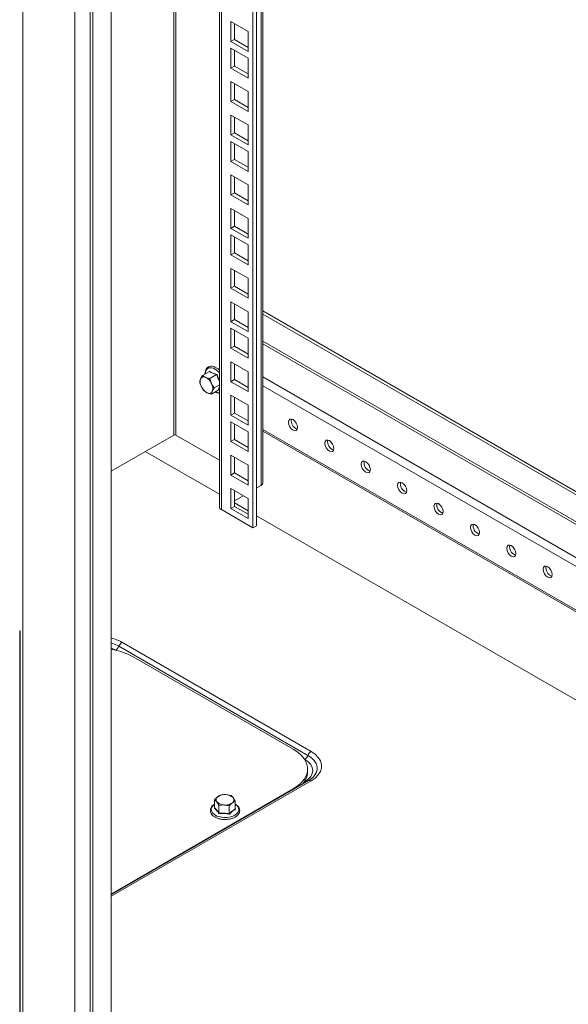
# Model space of a CAD drawing. Units: millimetres. Extents: x 63 to 4291, y 73 to 3057.
# Drawn here: x 3570 to 3677, y 1947 to 2139 of the extents above; entities that cross this region are included whole.
import ezdxf

# ---------------------------------------------------------------- set-up
doc = ezdxf.new("R2010")
doc.units = ezdxf.units.MM
doc.header["$LTSCALE"] = 2

msp = doc.modelspace()

# ---------------------------------------------------------------- linework, layer by layer
at = {"color": 7, "linetype": 'Continuous', "lineweight": 18}
for p, q in [((3616.38, 2625.87), (3616.38, 2040.16)), ((3617.61, 2048.53), (3617.61, 2626.58)), ((3615.67, 2625.46), (3615.67, 2039.75)), ((3609.14, 2621.69), (3609.14, 2043.84)), ((3581.03, 2612.91), (3581.03, 1841.48)), ((3588.1, 2609.44), (3588.1, 1838.01)), ((3570.95, 1835.66), (3570.95, 2607.09)), ((3584.03, 2607.7), (3584.03, 1836.27)), ((3584.56, 2607.39), (3584.56, 1835.97)), ((3611.36, 2138.15), (3614.72, 2136.21)), ((3611.36, 2134.27), (3611.36, 2138.15)), ((3612.07, 2134.68), (3612.07, 2137.74)), ((3614.72, 2136.21), (3614.72, 2132.33)), ((3612.07, 2134.68), (3611.36, 2134.27)), ((3614.72, 2132.33), (3611.36, 2134.27)), ((3614.72, 2133.14), (3612.07, 2134.68)), ((3611.36, 2132.98), (3614.72, 2131.04)), ((3611.36, 2129.1), (3611.36, 2132.98)), ((3612.07, 2129.51), (3612.07, 2132.57)), ((3614.72, 2131.04), (3614.72, 2127.16)), ((3612.07, 2129.51), (3611.36, 2129.1)), ((3614.72, 2127.16), (3611.36, 2129.1)), ((3614.72, 2127.98), (3612.07, 2129.51)), ((3611.36, 2122.61), (3611.36, 2126.49)), ((3611.36, 2126.49), (3614.72, 2124.55)), ((3612.07, 2123.02), (3612.07, 2126.08)), ((3614.72, 2124.55), (3614.72, 2120.67)), ((3612.07, 2123.02), (3611.36, 2122.61)), ((3614.72, 2120.67), (3611.36, 2122.61)), ((3614.72, 2121.49), (3612.07, 2123.02)), ((3611.36, 2120), (3614.72, 2118.06)), ((3611.36, 2116.12), (3611.36, 2120)), ((3612.07, 2116.53), (3612.07, 2119.59)), ((3614.72, 2118.06), (3614.72, 2114.18)), ((3612.07, 2116.53), (3611.36, 2116.12)), ((3614.72, 2114.18), (3611.36, 2116.12)), ((3611.36, 2110.96), (3611.36, 2114.83)), ((3611.36, 2114.83), (3614.72, 2112.89)), ((3614.72, 2115), (3612.07, 2116.53)), ((3612.07, 2111.36), (3612.07, 2114.43)), ((3614.72, 2112.89), (3614.72, 2109.02)), ((3612.07, 2111.36), (3611.36, 2110.96)), ((3614.72, 2109.02), (3611.36, 2110.96)), ((3614.72, 2109.83), (3612.07, 2111.36)), ((3611.36, 2108.34), (3614.72, 2106.4)), ((3611.36, 2104.46), (3611.36, 2108.34)), ((3612.07, 2104.87), (3612.07, 2107.93)), ((3614.72, 2106.4), (3614.72, 2102.52)), ((3612.07, 2104.87), (3611.36, 2104.46)), ((3614.72, 2102.52), (3611.36, 2104.46)), ((3614.72, 2103.34), (3612.07, 2104.87)), ((3611.36, 2101.85), (3614.72, 2099.91)), ((3611.36, 2097.97), (3611.36, 2101.85)), ((3612.07, 2098.38), (3612.07, 2101.44)), ((3614.72, 2099.91), (3614.72, 2096.03)), ((3612.07, 2098.38), (3611.36, 2097.97)), ((3614.72, 2096.03), (3611.36, 2097.97)), ((3614.72, 2096.85), (3612.07, 2098.38)), ((3611.36, 2096.69), (3614.72, 2094.75)), ((3611.36, 2092.81), (3611.36, 2096.69)), ((3612.07, 2093.22), (3612.07, 2096.28)), ((3614.72, 2094.75), (3614.72, 2090.87)), ((3612.07, 2093.22), (3611.36, 2092.81)), ((3614.72, 2090.87), (3611.36, 2092.81)), ((3614.72, 2091.68), (3612.07, 2093.22)), ((3611.36, 2090.19), (3614.72, 2088.26)), ((3611.36, 2086.32), (3611.36, 2090.19)), ((3612.07, 2086.72), (3612.07, 2089.79)), ((3614.72, 2088.26), (3614.72, 2084.38)), ((3612.07, 2086.72), (3611.36, 2086.32)), ((3614.72, 2084.38), (3611.36, 2086.32)), ((3614.72, 2085.19), (3612.07, 2086.72)), ((3611.36, 2083.7), (3614.72, 2081.76)), ((3611.36, 2079.82), (3611.36, 2083.7)), ((3612.07, 2080.23), (3612.07, 2083.29)), ((3614.72, 2081.76), (3614.72, 2077.89)), ((3726.69, 2018.95), (3617.61, 2081.92)), ((3726.69, 2018.34), (3617.61, 2081.31)), ((3612.07, 2080.23), (3611.36, 2079.82)), ((3614.72, 2077.89), (3611.36, 2079.82)), ((3611.36, 2078.54), (3614.72, 2076.6)), ((3611.36, 2074.66), (3611.36, 2078.54)), ((3614.72, 2078.7), (3612.07, 2080.23)), ((3612.07, 2075.07), (3612.07, 2078.13)), ((3614.72, 2076.6), (3614.72, 2072.72)), ((3612.07, 2075.07), (3611.36, 2074.66)), ((3614.72, 2072.72), (3611.36, 2074.66)), ((3614.72, 2073.54), (3612.07, 2075.07)), ((3611.36, 2072.05), (3614.72, 2070.11)), ((3611.36, 2068.17), (3611.36, 2072.05)), ((3612.07, 2068.58), (3612.07, 2071.64)), ((3605.86, 2069.38), (3605.48, 2068.71)), ((3607.19, 2070.15), (3605.86, 2069.38)), ((3607.28, 2068.78), (3606.46, 2069.01)), ((3608.61, 2069.54), (3607.28, 2068.78)), ((3614.72, 2070.11), (3614.72, 2066.23)), ((3609.14, 2067.54), (3608.15, 2066.97)), ((3612.07, 2068.58), (3611.36, 2068.17)), ((3614.72, 2066.23), (3611.36, 2068.17)), ((3614.72, 2067.05), (3612.07, 2068.58)), ((3606.19, 2066.36), (3606.79, 2065.99)), ((3608.93, 2066.52), (3607.6, 2065.76)), ((3607.6, 2065.76), (3607.77, 2066.3)), ((3611.36, 2065.56), (3614.72, 2063.62)), ((3611.36, 2061.68), (3611.36, 2065.56)), ((3612.07, 2062.08), (3612.07, 2065.15)), ((3614.72, 2063.62), (3614.72, 2059.74)), ((3612.07, 2062.08), (3611.36, 2061.68)), ((3614.72, 2059.74), (3611.36, 2061.68)), ((3614.72, 2060.55), (3612.07, 2062.08)), ((3611.36, 2060.39), (3614.72, 2058.45)), ((3611.36, 2056.51), (3611.36, 2060.39)), ((3612.07, 2056.92), (3612.07, 2059.98)), ((3588.1, 2050.78), (3600.26, 2057.8)), ((3600.68, 2057.8), (3609.14, 2052.91)), ((3614.72, 2058.45), (3614.72, 2054.57)), ((3617.61, 2058.54), (3726.69, 1995.57)), ((3612.07, 2056.92), (3611.36, 2056.51)), ((3614.72, 2054.57), (3611.36, 2056.51)), ((3614.72, 2055.39), (3612.07, 2056.92)), ((3609.14, 2046.29), (3594.73, 2054.61)), ((3611.36, 2053.9), (3614.72, 2051.96)), ((3611.36, 2050.02), (3611.36, 2053.9)), ((3612.07, 2050.43), (3612.07, 2053.49)), ((3614.72, 2051.96), (3614.72, 2048.08)), ((3612.07, 2050.43), (3611.36, 2050.02)), ((3614.72, 2048.08), (3611.36, 2050.02)), ((3614.72, 2048.9), (3612.07, 2050.43)), ((3616.38, 2047.51), (3617.23, 2048)), ((3611.36, 2047.41), (3614.72, 2045.47)), ((3611.36, 2043.53), (3611.36, 2047.41)), ((3612.07, 2043.94), (3612.07, 2047)), ((3612.07, 2045.02), (3613.78, 2046.01)), ((3612.07, 2043.94), (3611.36, 2043.53)), ((3614.72, 2043.07), (3612.07, 2044.6)), ((3614.72, 2042.41), (3612.07, 2043.94)), ((3614.72, 2045.47), (3614.72, 2041.59)), ((3615.67, 2039.75), (3609.52, 2043.31)), ((3614.72, 2041.59), (3611.36, 2043.53)), ((3726.69, 1978.43), (3616.38, 2042.11)), ((3616.38, 2040.16), (3615.67, 2039.75)), ((3570.42, 2019.69), (3570.33, 2019.74)), ((3570.33, 2019.74), (3570.33, 1836.02)), ((3570.42, 1835.97), (3570.42, 2019.69)), ((3590.21, 2017.51), (3626.98, 1996.28)), ((3626.36, 1995.52), (3589.59, 2016.75)), ((3623.49, 1996.75), (3592.38, 2014.72)), ((3626.27, 1992.39), (3626.27, 1992.88)), ((3626.48, 1990.63), (3588.1, 1968.47)), ((3588.1, 1968.57), (3623.49, 1989)), ((3608.22, 1986.88), (3608.64, 1986.48)), ((3608.22, 1985.35), (3608.22, 1986.88)), ((3611.41, 1987.72), (3610.4, 1987.9)), ((3612.24, 1986.66), (3611.83, 1987.31)), ((3612.24, 1985.12), (3612.24, 1986.66)), ((3608.22, 1986.05), (3607.96, 1985.88)), ((3609.06, 1985.82), (3610.06, 1985.89)), ((3609.06, 1984.29), (3609.06, 1985.82)), ((3611.07, 1984.17), (3611.07, 1985.71)), ((3612.24, 1985.13), (3612.28, 1985.08))]:
    msp.add_line(p, q, dxfattribs=at)
at = {"color": 8, "linetype": 'Continuous', "lineweight": 18}
for p, q in [((3617.23, 2048), (3617.23, 2626.36)), ((3609.52, 2621.91), (3609.52, 2043.31)), ((3600.26, 2616.56), (3600.26, 2057.8)), ((3600.68, 2057.8), (3600.68, 2616.8)), ((3726.69, 2013.07), (3617.61, 2076.04)), ((3617.61, 2075.55), (3726.69, 2012.58)), ((3617.61, 2069.1), (3726.69, 2006.13)), ((3609.14, 2066.89), (3608.99, 2066.51)), ((3726.69, 2004.42), (3617.61, 2067.39)), ((3726.69, 1995.92), (3617.61, 2058.89)), ((3589, 2015.97), (3588.98, 2015.98)), ((3625.75, 1994.76), (3625.67, 1994.8)), ((3626.98, 1990.58), (3588.1, 1968.14)), ((3625.63, 1990.4), (3625.75, 1990.47)), ((3623.49, 1988.91), (3623.49, 1989))]:
    msp.add_line(p, q, dxfattribs=at)
at = {"color": 8, "linetype": 'Continuous', "lineweight": 18, "flags": 128}
for points in [[(3609.14, 2069.88), (3608.99, 2070.06), (3608.51, 2070.48), (3608.01, 2070.77), (3607.53, 2070.89), (3607.1, 2070.86), (3606.75, 2070.65), (3606.51, 2070.3), (3606.38, 2069.82), (3606.36, 2069.67)], [(3589.59, 2016.75), (3588.78, 2017.14), (3588.1, 2017.38)], [(3588.98, 2015.98), (3588.19, 2016.36), (3588.1, 2016.39)], [(3627.59, 1991.54), (3627.95, 1992.11), (3628.13, 1992.71), (3628.13, 1993.33), (3627.95, 1993.94), (3627.58, 1994.51), (3627.05, 1995.05), (3626.36, 1995.52)], [(3608.22, 1986.03), (3608.05, 1985.91), (3607.72, 1985.55), (3607.56, 1985.16), (3607.58, 1984.75), (3607.79, 1984.37), (3608.16, 1984.02), (3608.67, 1983.75), (3609.29, 1983.56), (3609.97, 1983.46), (3610.67, 1983.48), (3611.34, 1983.6), (3611.94, 1983.81), (3612.42, 1984.1), (3612.75, 1984.46), (3612.91, 1984.86), (3612.88, 1985.26), (3612.68, 1985.65), (3612.31, 1985.99), (3612.24, 1986.03)]]:
    msp.add_lwpolyline(points, dxfattribs=at)
at = {"color": 7, "linetype": 'Continuous', "lineweight": 18, "flags": 128}
for points in [[(3622.57, 2060.28), (3622.64, 2059.85), (3622.83, 2059.41), (3623.11, 2059.02), (3623.45, 2058.75), (3623.79, 2058.63), (3624.08, 2058.69), (3624.27, 2058.91), (3624.34, 2059.26), (3624.27, 2059.69), (3624.08, 2060.13), (3623.79, 2060.52), (3623.45, 2060.79), (3623.11, 2060.91), (3622.83, 2060.85), (3622.64, 2060.63), (3622.57, 2060.28)], [(3629.64, 2056.2), (3629.71, 2055.77), (3629.9, 2055.33), (3630.19, 2054.94), (3630.52, 2054.67), (3630.86, 2054.55), (3631.15, 2054.6), (3631.34, 2054.82), (3631.41, 2055.18), (3631.34, 2055.61), (3631.15, 2056.05), (3630.86, 2056.43), (3630.52, 2056.71), (3630.19, 2056.82), (3629.9, 2056.77), (3629.71, 2056.55), (3629.64, 2056.2)], [(3636.71, 2052.11), (3636.78, 2051.69), (3636.97, 2051.24), (3637.26, 2050.86), (3637.59, 2050.58), (3637.93, 2050.47), (3638.22, 2050.52), (3638.41, 2050.74), (3638.48, 2051.09), (3638.41, 2051.52), (3638.22, 2051.97), (3637.93, 2052.35), (3637.59, 2052.62), (3637.26, 2052.74), (3636.97, 2052.69), (3636.78, 2052.47), (3636.71, 2052.11)], [(3643.78, 2048.03), (3643.85, 2047.6), (3644.04, 2047.16), (3644.33, 2046.77), (3644.67, 2046.5), (3645, 2046.38), (3645.29, 2046.44), (3645.48, 2046.66), (3645.55, 2047.01), (3645.48, 2047.44), (3645.29, 2047.88), (3645, 2048.27), (3644.67, 2048.54), (3644.33, 2048.66), (3644.04, 2048.6), (3643.85, 2048.38), (3643.78, 2048.03)], [(3650.85, 2043.95), (3650.92, 2043.52), (3651.11, 2043.08), (3651.4, 2042.69), (3651.74, 2042.42), (3652.08, 2042.3), (3652.36, 2042.36), (3652.55, 2042.58), (3652.62, 2042.93), (3652.55, 2043.36), (3652.36, 2043.8), (3652.08, 2044.19), (3651.74, 2044.46), (3651.4, 2044.58), (3651.11, 2044.52), (3650.92, 2044.3), (3650.85, 2043.95)], [(3657.92, 2039.87), (3657.99, 2039.44), (3658.18, 2039), (3658.47, 2038.61), (3658.81, 2038.34), (3659.15, 2038.22), (3659.43, 2038.28), (3659.62, 2038.5), (3659.69, 2038.85), (3659.62, 2039.28), (3659.43, 2039.72), (3659.15, 2040.11), (3658.81, 2040.38), (3658.47, 2040.5), (3658.18, 2040.44), (3657.99, 2040.22), (3657.92, 2039.87)], [(3665, 2035.79), (3665.06, 2035.36), (3665.25, 2034.92), (3665.54, 2034.53), (3665.88, 2034.26), (3666.22, 2034.14), (3666.5, 2034.19), (3666.7, 2034.41), (3666.76, 2034.77), (3666.7, 2035.2), (3666.5, 2035.64), (3666.22, 2036.02), (3665.88, 2036.3), (3665.54, 2036.41), (3665.25, 2036.36), (3665.06, 2036.14), (3665, 2035.79)], [(3672.07, 2031.7), (3672.13, 2031.27), (3672.33, 2030.83), (3672.61, 2030.45), (3672.95, 2030.17), (3673.29, 2030.06), (3673.58, 2030.11), (3673.77, 2030.33), (3673.83, 2030.68), (3673.77, 2031.11), (3673.58, 2031.55), (3673.29, 2031.94), (3672.95, 2032.21), (3672.61, 2032.33), (3672.33, 2032.28), (3672.13, 2032.06), (3672.07, 2031.7)], [(3623.49, 1989), (3624.38, 1989.59), (3625.11, 1990.25), (3625.68, 1990.96), (3626.06, 1991.71), (3626.25, 1992.49), (3626.25, 1993.27), (3626.06, 1994.04), (3625.68, 1994.79), (3625.11, 1995.51), (3624.38, 1996.16), (3623.49, 1996.75)], [(3626.98, 1996.28), (3627.76, 1995.74), (3628.37, 1995.13), (3628.78, 1994.47), (3628.99, 1993.78), (3628.99, 1993.08), (3628.78, 1992.39), (3628.37, 1991.73), (3627.76, 1991.12), (3626.98, 1990.58)], [(3625.75, 1990.47), (3626.4, 1990.93), (3626.89, 1991.45), (3627.19, 1992.02), (3627.29, 1992.61), (3627.19, 1993.2), (3626.89, 1993.77), (3626.4, 1994.3), (3625.75, 1994.76)], [(3627.53, 1991.47), (3627.58, 1991.53), (3627.59, 1991.54)]]:
    msp.add_lwpolyline(points, dxfattribs=at)
at = {"color": 7, "linetype": 'Continuous', "lineweight": 18}
for centre, radius, start, end in [((3606.11, 2068.42), 0.694, 59.5321, 154.9605), ((3605.35, 2066.81), 2.47, 23.8051, 63.1615), ((3607.29, 2068.14), 1.9, 162.5926, 209.6972), ((3607.9, 2068.2), 2.47, 203.8051, 243.1615), ((3605.95, 2066.87), 1.9, 342.5926, 29.6972), ((3607.14, 2066.59), 0.694, 239.5321, 334.9605), ((3624.75, 2060.52), 1.64, 166.5019, 253.4927), ((3600.47, 2057.39), 0.461, 62.6097, 117.3903), ((3631.82, 2056.44), 1.64, 166.5019, 253.4927), ((3638.89, 2052.35), 1.64, 166.5019, 253.4927), ((3616.96, 2048.6), 0.654, 294.3747, 354.3052), ((3645.96, 2048.27), 1.64, 166.5019, 253.4927), ((3653.04, 2044.19), 1.64, 166.5019, 253.4927), ((3609.79, 2043.9), 0.654, 185.6948, 245.6253), ((3660.11, 2040.11), 1.64, 166.5019, 253.4927), ((3667.18, 2036.03), 1.64, 166.5019, 253.4927), ((3674.25, 2031.94), 1.64, 166.5019, 253.4927), ((3591.03, 2016.21), 1.53, 122.638, 159.7729), ((3586.37, 2003.78), 12.47, 61.1978, 82.0347), ((3588.15, 2017.28), 1.53, 302.638, 339.7729), ((3627.8, 1994.99), 1.53, 122.638, 159.7729), ((3624.92, 1996.05), 1.53, 302.638, 339.7729), ((3622.54, 1992.48), 3.74, 317.0041, 358.5087), ((3609.17, 1986.91), 0.684, 122.1278, 218.6072), ((3610.05, 1987.87), 1.98, 224.619, 270.4768), ((3610.18, 1985.51), 2.41, 84.6502, 124.7042), ((3610.42, 1985.93), 1.98, 44.619, 90.4768), ((3611.29, 1986.89), 0.684, 302.1278, 38.6072), ((3610.29, 1988.29), 2.41, 264.6502, 304.7042)]:
    msp.add_arc(centre, radius, start, end, dxfattribs=at)
at = {"color": 8, "linetype": 'Continuous', "lineweight": 18}
for centre, radius, start, end in [((3609.15, 2067.63), 1.63, 241.3728, 269.6852), ((3586, 2009.96), 8.64, 60.8561, 75.9369), ((3626.09, 1991.03), 0.653, 238.2083, 264.7659), ((3626.68, 1990.17), 0.505, 54.5328, 114.1568)]:
    msp.add_arc(centre, radius, start, end, dxfattribs=at)
at = {"color": 7, "linetype": 'Continuous', "lineweight": 18}
for points, knots in [([(3609.17, 2070.41), (3609.16, 2070.43), (3609, 2070.6), (3608.66, 2070.83), (3608.16, 2071.09), (3607.68, 2071.19), (3607.23, 2071.14), (3606.85, 2070.94), (3606.56, 2070.62), (3606.4, 2070.18), (3606.32, 2069.85), (3606.34, 2069.66), (3606.34, 2069.65)], [0, 0, 0, 0, 0.008462, 0.137229, 0.267023, 0.397532, 0.512472, 0.634792, 0.753491, 0.872875, 0.996947, 1, 1, 1, 1]), ([(3606.46, 2069.01), (3606.44, 2069.02), (3606.21, 2069.12), (3606.03, 2069.26), (3605.86, 2069.38)], [0, 0, 0, 0, 0.070174, 1, 1, 1, 1]), ([(3607.19, 2070.15), (3607.2, 2070.15), (3607.2, 2070.15), (3607.21, 2070.17), (3607.21, 2070.18), (3607.21, 2070.2), (3607.21, 2070.2), (3607.21, 2070.2)], [0, 0, 0, 0, 0.236591, 0.472207, 0.733802, 0.984934, 1, 1, 1, 1]), ([(3608.61, 2069.54), (3608.34, 2069.62), (3607.8, 2069.78), (3607.4, 2070.02), (3607.19, 2070.15)], [0, 0, 0, 0, 0.491601, 1, 1, 1, 1]), ([(3607.21, 2070.2), (3607.23, 2070.19), (3607.32, 2070.13), (3607.73, 2069.88), (3608.25, 2069.72), (3608.66, 2069.59)], [0, 0, 0, 0, 0.048348, 0.241825, 1, 1, 1, 1]), ([(3607.6, 2067.81), (3607.57, 2067.87), (3607.43, 2068.18), (3607.35, 2068.52), (3607.28, 2068.78)], [0, 0, 0, 0, 0.21335, 1, 1, 1, 1]), ([(3608.61, 2069.54), (3608.61, 2069.55), (3608.62, 2069.55), (3608.63, 2069.56), (3608.65, 2069.58), (3608.65, 2069.59), (3608.66, 2069.59), (3608.66, 2069.59)], [0, 0, 0, 0, 0.236591, 0.472207, 0.733802, 0.984934, 1, 1, 1, 1]), ([(3605.48, 2068.71), (3605.47, 2068.7), (3605.38, 2068.49), (3605.35, 2068.32), (3605.32, 2068.17)], [0, 0, 0, 0, 0.070174, 1, 1, 1, 1]), ([(3605.32, 2068.17), (3605.38, 2067.91), (3605.47, 2067.57), (3605.61, 2067.27), (3605.64, 2067.2)], [0, 0, 0, 0, 0.78665, 1, 1, 1, 1]), ([(3605.64, 2067.2), (3605.78, 2066.96), (3605.94, 2066.66), (3606.15, 2066.41), (3606.19, 2066.36)], [0, 0, 0, 0, 0.81262, 1, 1, 1, 1]), ([(3608.15, 2066.97), (3608.11, 2067.01), (3607.9, 2067.27), (3607.74, 2067.57), (3607.6, 2067.81)], [0, 0, 0, 0, 0.18738, 1, 1, 1, 1]), ([(3607.77, 2066.3), (3607.77, 2066.31), (3607.87, 2066.52), (3608.01, 2066.75), (3608.15, 2066.97)], [0, 0, 0, 0, 0.070174, 1, 1, 1, 1]), ([(3606.79, 2065.99), (3606.8, 2065.99), (3607.04, 2065.89), (3607.33, 2065.82), (3607.6, 2065.76)], [0, 0, 0, 0, 0.070174, 1, 1, 1, 1]), ([(3608.36, 2066.19), (3608.41, 2066.15), (3608.61, 2066.03), (3608.8, 2065.99), (3608.94, 2065.96)], [0, 0, 0, 0, 0.301594, 1, 1, 1, 1]), ([(3608.99, 2066.51), (3608.99, 2066.51), (3608.98, 2066.51), (3608.98, 2066.52), (3608.96, 2066.53), (3608.95, 2066.53), (3608.94, 2066.53), (3608.93, 2066.52)], [0, 0, 0, 0, 0.015066, 0.266198, 0.527793, 0.763409, 1, 1, 1, 1]), ([(3608.94, 2065.96), (3608.97, 2065.95), (3609.04, 2065.93), (3609.11, 2065.94), (3609.14, 2065.94)], [0, 0, 0, 0, 0.448262, 1, 1, 1, 1]), ([(3627.58, 1991.54), (3627.48, 1991.42), (3627.26, 1991.16), (3626.85, 1990.86), (3626.56, 1990.68), (3626.48, 1990.63)], [0, 0, 0, 0, 0.38232, 0.823288, 1, 1, 1, 1]), ([(3608.81, 1987.49), (3608.77, 1987.45), (3608.57, 1987.28), (3608.37, 1987.06), (3608.22, 1986.88)], [0, 0, 0, 0, 0.21335, 1, 1, 1, 1]), ([(3608.64, 1986.48), (3608.65, 1986.47), (3608.79, 1986.29), (3608.93, 1986.05), (3609.06, 1985.82)], [0, 0, 0, 0, 0.070174, 1, 1, 1, 1]), ([(3609.4, 1987.83), (3609.36, 1987.82), (3609.17, 1987.74), (3608.97, 1987.6), (3608.81, 1987.49)], [0, 0, 0, 0, 0.18738, 1, 1, 1, 1]), ([(3610.4, 1987.9), (3610.38, 1987.9), (3610.04, 1987.92), (3609.71, 1987.87), (3609.4, 1987.83)], [0, 0, 0, 0, 0.070174, 1, 1, 1, 1]), ([(3611.83, 1987.31), (3611.82, 1987.33), (3611.68, 1987.5), (3611.54, 1987.62), (3611.41, 1987.72)], [0, 0, 0, 0, 0.070174, 1, 1, 1, 1]), ([(3611.66, 1986.31), (3611.82, 1986.42), (3612.02, 1986.56), (3612.21, 1986.64), (3612.24, 1986.66)], [0, 0, 0, 0, 0.81262, 1, 1, 1, 1]), ([(3607.96, 1985.88), (3607.89, 1985.82), (3607.69, 1985.65), (3607.46, 1985.3), (3607.36, 1984.87), (3607.42, 1984.43), (3607.64, 1984.04), (3607.99, 1983.7), (3608.46, 1983.42), (3609.04, 1983.2), (3609.68, 1983.08), (3610.29, 1983.05), (3610.66, 1983.09), (3610.81, 1983.11)], [0, 0, 0, 0, 0.053716, 0.154539, 0.252721, 0.346352, 0.438739, 0.533697, 0.632239, 0.732338, 0.832326, 0.932114, 1, 1, 1, 1]), ([(3608.22, 1985.35), (3608.22, 1985.34), (3608.22, 1985.34), (3608.21, 1985.32), (3608.2, 1985.31), (3608.19, 1985.31), (3608.18, 1985.31), (3608.18, 1985.31)], [0, 0, 0, 0, 0.236591, 0.472207, 0.733802, 0.984934, 1, 1, 1, 1]), ([(3609.03, 1984.22), (3609.02, 1984.25), (3608.95, 1984.36), (3608.67, 1984.8), (3608.4, 1985.08), (3608.18, 1985.31)], [0, 0, 0, 0, 0.048348, 0.241825, 1, 1, 1, 1]), ([(3608.22, 1985.35), (3608.36, 1985.21), (3608.64, 1984.94), (3608.92, 1984.51), (3609.06, 1984.29)], [0, 0, 0, 0, 0.491601, 1, 1, 1, 1]), ([(3610.06, 1985.89), (3610.09, 1985.89), (3610.43, 1985.87), (3610.76, 1985.79), (3611.07, 1985.71)], [0, 0, 0, 0, 0.070174, 1, 1, 1, 1]), ([(3610.81, 1983.11), (3610.88, 1983.12), (3611.17, 1983.14), (3611.65, 1983.28), (3612.2, 1983.52), (3612.65, 1983.84), (3612.95, 1984.22), (3613.1, 1984.64), (3613.08, 1985.06), (3612.91, 1985.46), (3612.63, 1985.8), (3612.37, 1985.98), (3612.24, 1986.05)], [0, 0, 0, 0, 0.036127, 0.149362, 0.263248, 0.378077, 0.493219, 0.594051, 0.701101, 0.805766, 0.911866, 1, 1, 1, 1]), ([(3611.07, 1985.71), (3611.22, 1985.88), (3611.41, 1986.11), (3611.61, 1986.27), (3611.66, 1986.31)], [0, 0, 0, 0, 0.78665, 1, 1, 1, 1]), ([(3611.07, 1984.17), (3611.26, 1984.37), (3611.65, 1984.76), (3612.05, 1985), (3612.24, 1985.12)], [0, 0, 0, 0, 0.491601, 1, 1, 1, 1]), ([(3612.28, 1985.08), (3612.27, 1985.07), (3612.17, 1985.01), (3611.77, 1984.78), (3611.39, 1984.4), (3611.09, 1984.11)], [0, 0, 0, 0, 0.048348, 0.241825, 1, 1, 1, 1]), ([(3612.28, 1985.08), (3612.28, 1985.08), (3612.28, 1985.08), (3612.27, 1985.08), (3612.26, 1985.09), (3612.25, 1985.11), (3612.25, 1985.12), (3612.24, 1985.12)], [0, 0, 0, 0, 0.015066, 0.266198, 0.527793, 0.763409, 1, 1, 1, 1]), ([(3609.06, 1984.29), (3609.06, 1984.28), (3609.06, 1984.27), (3609.05, 1984.26), (3609.04, 1984.24), (3609.04, 1984.23), (3609.03, 1984.22), (3609.03, 1984.22)], [0, 0, 0, 0, 0.236591, 0.472207, 0.733802, 0.984934, 1, 1, 1, 1]), ([(3611.09, 1984.11), (3611.05, 1984.12), (3610.89, 1984.15), (3610.21, 1984.27), (3609.55, 1984.25), (3609.03, 1984.22)], [0, 0, 0, 0, 0.048348, 0.241825, 1, 1, 1, 1]), ([(3609.06, 1984.29), (3609.39, 1984.31), (3610.06, 1984.35), (3610.73, 1984.23), (3611.07, 1984.17)], [0, 0, 0, 0, 0.491601, 1, 1, 1, 1]), ([(3611.09, 1984.11), (3611.08, 1984.11), (3611.08, 1984.11), (3611.08, 1984.12), (3611.07, 1984.14), (3611.07, 1984.16), (3611.07, 1984.17), (3611.07, 1984.17)], [0, 0, 0, 0, 0.015066, 0.266198, 0.527793, 0.763409, 1, 1, 1, 1])]:
    msp.add_open_spline(points, degree=3, knots=knots, dxfattribs=at)
at = {"color": 8, "linetype": 'Continuous', "lineweight": 18}
for points, knots in [([(3609.14, 2068.31), (3609.09, 2068.4), (3608.86, 2068.78), (3608.72, 2069.21), (3608.61, 2069.54)], [0, 0, 0, 0, 0.235985, 1, 1, 1, 1]), ([(3608.66, 2069.59), (3608.67, 2069.56), (3608.72, 2069.4), (3608.84, 2069.02), (3609.02, 2068.7), (3609.14, 2068.5)], [0, 0, 0, 0, 0.083377, 0.417029, 1, 1, 1, 1]), ([(3608.93, 2066.52), (3608.98, 2066.7), (3609.02, 2066.87), (3609.14, 2067.09), (3609.14, 2067.09)], [0, 0, 0, 0, 0.977093, 1, 1, 1, 1])]:
    msp.add_open_spline(points, degree=3, knots=knots, dxfattribs=at)

doc.saveas('drawing.dxf')
